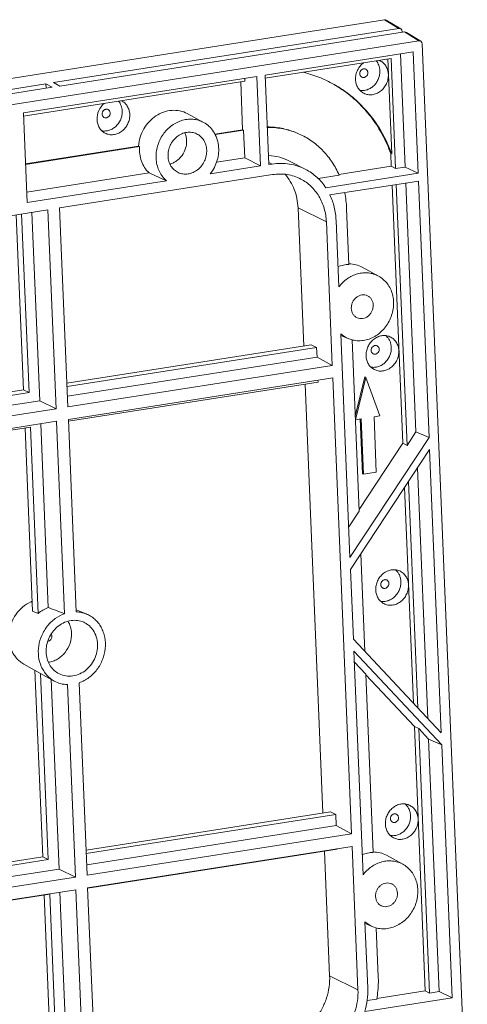
# Model space of a CAD drawing. Units: inches. Extents: x 2088 to 2565, y -20 to 318.
# Drawn here: x 2344 to 2373, y 21 to 86 of the extents above; entities that cross this region are included whole.
import ezdxf

# ---------------------------------------------------------------- set-up
doc = ezdxf.new("R2010")
doc.units = ezdxf.units.IN
doc.header["$LTSCALE"] = 1.21
doc.header["$MEASUREMENT"] = 0
doc.layers.get('0').update_dxf_attribs({"linetype": 'CONTINUOUS'})

msp = doc.modelspace()

# ---------------------------------------------------------------- linework, layer by layer
at = {"color": 7, "linetype": 'Continuous', "lineweight": 9}
for p, q in [((2232.317, 64.56), (2367.936, 85.86)), ((2367.936, 85.86), (2368.887, 85.284)), ((2368.063, 85.836), (2369.014, 85.26)), ((2346.089, 81.703), (2368.887, 85.284)), ((2369.268, 85.054), (2346.499, 81.478)), ((2369.109, 85.089), (2369.112, 85.029)), ((2369.268, 85.054), (2370.219, 84.477)), ((2369.395, 85.03), (2370.346, 84.453)), ((2234.958, 63.233), (2370.219, 84.477)), ((2370.441, 84.282), (2373.413, 12.045)), ((2360.063, 82.207), (2369.836, 83.742)), ((2368.994, 83.61), (2369.302, 76.12)), ((2369.836, 83.742), (2370.166, 75.707)), ((2368.381, 83.309), (2360.072, 82.004)), ((2368.421, 76.995), (2368.162, 83.275)), ((2368.681, 76.022), (2368.381, 83.309)), ((2344.093, 79.699), (2359.51, 82.12)), ((2359.51, 82.12), (2359.754, 76.193)), ((2360.307, 76.279), (2360.063, 82.207)), ((2316.301, 77.025), (2345.578, 81.623)), ((2358.722, 81.792), (2344.102, 79.496)), ((2345.578, 81.623), (2345.59, 81.335)), ((2345.989, 81.397), (2345.578, 81.623)), ((2346.499, 81.478), (2346.089, 81.703)), ((2358.443, 81.748), (2358.573, 78.587)), ((2358.713, 81.995), (2358.722, 81.792)), ((2345.989, 81.397), (2316.712, 76.799)), ((2344.337, 73.771), (2344.093, 79.699)), ((2354.919, 79.654), (2355.992, 79.071)), ((2358.573, 78.587), (2356.744, 78.3)), ((2358.634, 78.558), (2356.761, 78.264)), ((2358.573, 78.587), (2358.634, 78.558)), ((2358.634, 78.558), (2358.709, 76.728)), ((2362.02, 78.426), (2362.034, 78.421)), ((2351.694, 77.507), (2344.232, 76.335)), ((2351.694, 77.507), (2351.759, 77.478)), ((2351.759, 77.478), (2344.233, 76.296)), ((2368.421, 76.995), (2368.359, 77.024)), ((2368.394, 76.169), (2368.359, 77.024)), ((2358.709, 76.728), (2356.847, 76.435)), ((2358.709, 76.728), (2359.754, 76.193)), ((2360.52, 76.313), (2360.301, 76.425)), ((2360.52, 76.313), (2360.307, 76.279)), ((2362.737, 75.965), (2361.713, 76.497)), ((2352.388, 75.735), (2344.309, 74.466)), ((2360.549, 75.621), (2346.485, 73.413)), ((2359.754, 76.193), (2356.427, 75.67)), ((2364.945, 75.586), (2363.56, 75.369)), ((2370.166, 75.707), (2364.074, 74.75)), ((2368.394, 76.169), (2364.927, 75.624)), ((2368.394, 76.169), (2368.681, 76.022)), ((2369.302, 76.12), (2368.681, 76.022)), ((2370.166, 75.707), (2369.302, 76.12)), ((2353.549, 75.218), (2344.337, 73.771)), ((2364.339, 74.28), (2370.187, 75.198)), ((2369.148, 57.86), (2368.446, 74.925)), ((2369.435, 57.707), (2368.724, 74.969)), ((2369.346, 75.066), (2370.023, 58.601)), ((2370.187, 75.198), (2370.885, 58.228)), ((2345.71, 73.291), (2325.536, 70.122)), ((2344.093, 61.377), (2343.616, 72.962)), ((2344.461, 61.203), (2343.975, 73.018)), ((2345.168, 60.669), (2344.656, 73.125)), ((2346.251, 60.14), (2345.71, 73.291)), ((2346.485, 73.413), (2347.026, 60.262)), ((2362.607, 64.285), (2362.231, 73.427)), ((2364.103, 72.495), (2362.231, 73.427)), ((2365.595, 69.683), (2365.443, 73.364)), ((2364.494, 63.005), (2364.103, 72.495)), ((2364.927, 68.195), (2364.746, 72.596)), ((2365.594, 69.717), (2365.596, 69.717)), ((2366.472, 69.494), (2367.545, 68.911)), ((2365.664, 50.298), (2365.055, 65.1)), ((2365.06, 64.98), (2365.581, 64.767)), ((2365.8, 64.696), (2366.267, 53.359)), ((2346.962, 61.828), (2363.106, 64.364)), ((2346.971, 61.597), (2363.461, 64.187)), ((2363.461, 64.187), (2363.106, 64.364)), ((2363.461, 64.187), (2363.487, 63.546)), ((2363.487, 63.546), (2346.997, 60.957)), ((2364.494, 63.005), (2363.487, 63.546)), ((2347.026, 60.262), (2364.494, 63.005)), ((2364.528, 62.172), (2347.06, 59.428)), ((2363.555, 61.899), (2347.065, 59.309)), ((2363.55, 62.018), (2363.555, 61.899)), ((2365.768, 32.026), (2364.528, 62.172)), ((2366.008, 59.644), (2366.655, 62.239)), ((2366.018, 59.408), (2366.716, 62.21)), ((2366.655, 62.239), (2366.716, 62.21)), ((2366.716, 62.21), (2367.635, 59.661)), ((2337.322, 60.314), (2344.093, 61.377)), ((2344.461, 61.203), (2344.093, 61.377)), ((2363.878, 33.398), (2362.711, 61.767)), ((2337.605, 60.126), (2344.461, 61.203)), ((2345.168, 60.669), (2338.091, 59.558)), ((2346.251, 60.14), (2345.168, 60.669)), ((2338.344, 58.898), (2346.251, 60.14)), ((2346.285, 59.306), (2338.379, 58.065)), ((2346.809, 46.58), (2346.285, 59.306)), ((2347.06, 59.428), (2347.584, 46.701)), ((2366.401, 59.468), (2366.018, 59.408)), ((2366.49, 55.836), (2366.341, 59.458)), ((2366.551, 55.807), (2366.401, 59.468)), ((2367.635, 59.661), (2367.252, 59.601)), ((2367.252, 59.601), (2367.402, 55.941)), ((2344.555, 58.915), (2338.36, 57.942)), ((2344.695, 46.74), (2344.197, 58.859)), ((2345.062, 46.595), (2344.555, 58.915)), ((2345.731, 46.986), (2345.231, 59.141)), ((2370.885, 58.228), (2365.664, 50.298)), ((2370.023, 58.601), (2369.435, 57.707)), ((2370.885, 58.228), (2370.023, 58.601)), ((2365.696, 49.507), (2370.918, 57.436)), ((2369.148, 57.86), (2366.262, 53.478)), ((2369.148, 57.86), (2369.435, 57.707)), ((2370.918, 57.436), (2371.689, 38.695)), ((2370.121, 56.226), (2370.803, 39.641)), ((2366.49, 55.836), (2366.551, 55.807)), ((2367.402, 55.941), (2366.551, 55.807)), ((2369.856, 40.654), (2369.268, 54.931)), ((2370.149, 40.34), (2369.532, 55.332)), ((2366.267, 53.359), (2365.581, 52.317)), ((2366.648, 44.079), (2366.382, 50.548)), ((2365.886, 44.893), (2365.696, 49.507)), ((2344.671, 47.314), (2344.573, 47.356)), ((2344.695, 46.74), (2345.062, 46.595)), ((2348.232, 46.567), (2347.579, 46.826)), ((2371.689, 38.695), (2365.886, 44.893)), ((2365.919, 44.102), (2371.722, 37.904)), ((2366.528, 29.3), (2365.919, 44.102)), ((2346.127, 42.128), (2344.113, 43.25)), ((2365.948, 43.391), (2366.71, 42.577)), ((2345.364, 30.49), (2344.856, 42.837)), ((2345.732, 30.316), (2345.225, 42.631)), ((2367.195, 30.788), (2366.71, 42.577)), ((2369.919, 39.109), (2366.712, 42.535)), ((2346.443, 29.69), (2345.926, 42.24)), ((2347.525, 29.161), (2347.002, 41.887)), ((2347.777, 42.01), (2348.301, 29.283)), ((2369.919, 39.109), (2370.205, 38.991)), ((2370.638, 21.63), (2369.919, 39.109)), ((2370.859, 38.292), (2370.205, 38.991)), ((2370.925, 21.484), (2370.205, 38.991)), ((2371.722, 37.904), (2370.859, 38.292)), ((2370.859, 38.292), (2371.546, 21.581)), ((2371.722, 37.904), (2372.41, 21.168)), ((2348.232, 30.941), (2364.377, 33.476)), ((2348.242, 30.71), (2364.732, 33.3)), ((2364.732, 33.3), (2364.377, 33.476)), ((2364.732, 33.3), (2364.762, 32.567)), ((2364.762, 32.567), (2348.272, 29.978)), ((2365.768, 32.026), (2364.762, 32.567)), ((2348.301, 29.283), (2365.768, 32.026)), ((2365.803, 31.193), (2348.335, 28.449)), ((2364.826, 31.012), (2348.336, 28.422)), ((2364.321, 22.635), (2363.982, 30.879)), ((2364.825, 31.039), (2364.826, 31.012)), ((2366.193, 21.703), (2365.803, 31.193)), ((2367.194, 30.821), (2367.196, 30.821)), ((2338.462, 29.406), (2345.364, 30.49)), ((2338.783, 29.224), (2345.732, 30.316)), ((2345.732, 30.316), (2345.364, 30.49)), ((2368.073, 30.599), (2369.146, 30.016)), ((2346.443, 29.69), (2339.367, 28.579)), ((2347.525, 29.161), (2346.443, 29.69)), ((2339.62, 27.919), (2347.525, 29.161)), ((2345.826, 28.028), (2339.649, 27.057)), ((2347.56, 28.327), (2339.653, 27.086)), ((2346.341, 15.517), (2345.826, 28.028)), ((2347.021, 15.624), (2346.506, 28.162)), ((2348.101, 15.177), (2347.56, 28.327)), ((2348.335, 28.449), (2348.876, 15.298)), ((2345.973, 15.678), (2345.467, 27.971)), ((2366.836, 21.804), (2366.655, 26.205)), ((2366.66, 26.085), (2367.181, 25.872)), ((2367.533, 22.571), (2367.4, 25.801)), ((2366.193, 21.703), (2364.321, 22.635)), ((2370.638, 21.63), (2367.438, 21.128)), ((2370.638, 21.63), (2370.925, 21.484)), ((2371.546, 21.581), (2370.925, 21.484)), ((2372.41, 21.168), (2371.546, 21.581)), ((2372.41, 21.168), (2366.65, 20.264)), ((2367.432, 21.086), (2366.797, 20.986))]:
    msp.add_line(p, q, dxfattribs=at)
for centre, radius, start, end in [((2367.236, 82.325), 0.928, 66.7247, 67.88156), ((2360.665, 74.579), 8.044, 64.64652, 76.38999), ((2360.612, 74.631), 8.019, 60.0313, 64.14886), ((2360.674, 74.604), 8.017, 60.52152, 64.63464), ((2360.594, 74.601), 8.054, 53.97405, 60.02924), ((2360.659, 74.576), 8.049, 54.44627, 60.51952), ((2360.285, 73.782), 4.958, 64.63775, 69.34207), ((2507.129, 421.851), 379.132, 245.91167, 246.10376), ((2359.013, 73.108), 6.436, 2.28287, 11.88379), ((2366.256, 66.416), 1.781, 227.60214, 247.73757), ((2345.48, 45.359), 2.193, 112.67771, 114.41419), ((2367.856, 27.52), 1.781, 227.60214, 247.73757)]:
    msp.add_arc(centre, radius, start, end, dxfattribs=at)
for centre, start_param, end_param in [((2367.945, 85.631), -0.087507, 0.540976), ((2368.896, 85.055), 5.254583, 6.824162), ((2369.277, 84.825), -0.087507, 0.540976), ((2370.229, 84.248), 5.254583, 6.824162)]:
    msp.add_ellipse(centre, major_axis=(0.102, 0.213), ratio=0.876883, start_param=start_param, end_param=end_param, dxfattribs=at)
for points, knots in [([(2366.567, 83.025), (2366.482, 82.962), (2366.326, 82.811), (2366.153, 82.536), (2366.048, 82.228), (2366.03, 82.012), (2366.034, 81.906)], [0, 0, 0, 0, 0.247948, 0.499949, 0.751977, 1, 1, 1, 1]), ([(2367.397, 83.155), (2367.471, 83.066), (2367.59, 82.856), (2367.635, 82.621), (2367.64, 82.5)], [0, 0, 0, 0, 0.489646, 1, 1, 1, 1]), ([(2368.201, 82.246), (2368.197, 82.348), (2368.164, 82.547), (2368.041, 82.819), (2367.851, 83.039), (2367.688, 83.14), (2367.602, 83.177)], [0, 0, 0, 0, 0.261464, 0.514139, 0.759168, 1, 1, 1, 1]), ([(2366.702, 82.6), (2366.682, 82.61), (2366.637, 82.623), (2366.566, 82.623), (2366.496, 82.602), (2366.41, 82.55), (2366.329, 82.446), (2366.308, 82.342), (2366.31, 82.291)], [0, 0, 0, 0, 0.115889, 0.234009, 0.355888, 0.481951, 0.741155, 1, 1, 1, 1]), ([(2366.31, 82.291), (2366.311, 82.267), (2366.318, 82.22), (2366.347, 82.155), (2366.391, 82.101), (2366.429, 82.076), (2366.449, 82.066)], [0, 0, 0, 0, 0.261276, 0.514027, 0.759235, 1, 1, 1, 1]), ([(2367.64, 82.5), (2367.643, 82.411), (2367.631, 82.231), (2367.557, 81.968), (2367.432, 81.726), (2367.261, 81.515), (2367.054, 81.346), (2366.821, 81.23), (2366.575, 81.172), (2366.408, 81.175), (2366.327, 81.188)], [0, 0, 0, 0, 0.12728, 0.256558, 0.386359, 0.515117, 0.641451, 0.76443, 0.88378, 1, 1, 1, 1]), ([(2366.449, 82.066), (2366.47, 82.057), (2366.515, 82.043), (2366.586, 82.044), (2366.655, 82.064), (2366.742, 82.116), (2366.822, 82.22), (2366.844, 82.324), (2366.842, 82.375)], [0, 0, 0, 0, 0.115889, 0.234009, 0.355888, 0.481951, 0.741155, 1, 1, 1, 1]), ([(2366.572, 81.004), (2366.656, 80.961), (2366.839, 80.899), (2367.131, 80.892), (2367.422, 80.97), (2367.689, 81.127), (2367.915, 81.349), (2368.085, 81.623), (2368.187, 81.928), (2368.205, 82.141), (2368.201, 82.246)], [0, 0, 0, 0, 0.115489, 0.23302, 0.35426, 0.479743, 0.608822, 0.739929, 0.871006, 1, 1, 1, 1]), ([(2366.842, 82.375), (2366.841, 82.399), (2366.833, 82.447), (2366.804, 82.512), (2366.76, 82.565), (2366.722, 82.591), (2366.702, 82.6)], [0, 0, 0, 0, 0.261276, 0.514027, 0.759235, 1, 1, 1, 1]), ([(2366.034, 81.906), (2366.038, 81.811), (2366.067, 81.623), (2366.178, 81.365), (2366.347, 81.15), (2366.494, 81.045), (2366.572, 81.004)], [0, 0, 0, 0, 0.26106, 0.513879, 0.759267, 1, 1, 1, 1]), ([(2365.332, 81.115), (2365.672, 80.867), (2366.32, 80.314), (2367.158, 79.341), (2367.853, 78.238), (2368.209, 77.438), (2368.359, 77.024)], [0, 0, 0, 0, 0.244976, 0.492725, 0.74419, 1, 1, 1, 1]), ([(2365.339, 81.125), (2365.686, 80.877), (2366.346, 80.321), (2367.2, 79.34), (2367.907, 78.225), (2368.268, 77.414), (2368.421, 76.995)], [0, 0, 0, 0, 0.244953, 0.492673, 0.744138, 1, 1, 1, 1]), ([(2349.427, 80.333), (2349.274, 80.204), (2349.026, 79.87), (2348.945, 79.462), (2348.954, 79.262)], [0, 0, 0, 0, 0.500848, 1, 1, 1, 1]), ([(2350.376, 80.482), (2350.45, 80.393), (2350.569, 80.183), (2350.613, 79.947), (2350.618, 79.827)], [0, 0, 0, 0, 0.489646, 1, 1, 1, 1]), ([(2351.116, 79.602), (2351.112, 79.699), (2351.082, 79.89), (2350.968, 80.151), (2350.793, 80.368), (2350.641, 80.472), (2350.561, 80.511)], [0, 0, 0, 0, 0.261192, 0.513974, 0.759252, 1, 1, 1, 1]), ([(2350.618, 79.827), (2350.622, 79.736), (2350.609, 79.552), (2350.532, 79.286), (2350.403, 79.04), (2350.227, 78.828), (2350.013, 78.66), (2349.774, 78.548), (2349.523, 78.496), (2349.353, 78.505), (2349.272, 78.52)], [0, 0, 0, 0, 0.127482, 0.256975, 0.386944, 0.515769, 0.64204, 0.764838, 0.883954, 1, 1, 1, 1]), ([(2349.681, 79.927), (2349.66, 79.936), (2349.615, 79.95), (2349.544, 79.949), (2349.475, 79.929), (2349.388, 79.877), (2349.308, 79.773), (2349.286, 79.669), (2349.288, 79.618)], [0, 0, 0, 0, 0.115889, 0.234009, 0.355888, 0.481951, 0.741155, 1, 1, 1, 1]), ([(2349.288, 79.618), (2349.289, 79.594), (2349.297, 79.546), (2349.326, 79.481), (2349.37, 79.428), (2349.408, 79.402), (2349.428, 79.393)], [0, 0, 0, 0, 0.261276, 0.514027, 0.759235, 1, 1, 1, 1]), ([(2349.428, 79.393), (2349.448, 79.383), (2349.493, 79.37), (2349.564, 79.37), (2349.634, 79.391), (2349.72, 79.443), (2349.801, 79.547), (2349.822, 79.651), (2349.82, 79.702)], [0, 0, 0, 0, 0.115889, 0.234009, 0.355888, 0.481951, 0.741155, 1, 1, 1, 1]), ([(2349.49, 78.362), (2349.574, 78.319), (2349.757, 78.257), (2350.049, 78.25), (2350.338, 78.328), (2350.605, 78.484), (2350.831, 78.707), (2351.001, 78.979), (2351.102, 79.284), (2351.12, 79.497), (2351.116, 79.602)], [0, 0, 0, 0, 0.115489, 0.23302, 0.35426, 0.479743, 0.608822, 0.739929, 0.871006, 1, 1, 1, 1]), ([(2349.82, 79.702), (2349.819, 79.726), (2349.812, 79.773), (2349.783, 79.838), (2349.739, 79.892), (2349.701, 79.917), (2349.681, 79.927)], [0, 0, 0, 0, 0.261276, 0.514027, 0.759235, 1, 1, 1, 1]), ([(2354.919, 79.654), (2354.764, 79.738), (2354.426, 79.862), (2353.883, 79.896), (2353.337, 79.778), (2352.825, 79.519), (2352.378, 79.135), (2352.023, 78.652), (2351.783, 78.1), (2351.708, 77.705), (2351.694, 77.507)], [0, 0, 0, 0, 0.115665, 0.233056, 0.353803, 0.47859, 0.607064, 0.737997, 0.869616, 1, 1, 1, 1]), ([(2348.954, 79.262), (2348.957, 79.167), (2348.987, 78.98), (2349.097, 78.722), (2349.266, 78.508), (2349.412, 78.403), (2349.49, 78.362)], [0, 0, 0, 0, 0.26106, 0.513879, 0.759267, 1, 1, 1, 1]), ([(2355.992, 79.071), (2355.883, 79.13), (2355.651, 79.226), (2355.278, 79.295), (2354.894, 79.285), (2354.511, 79.199), (2354.143, 79.04), (2353.686, 78.735), (2353.215, 78.205), (2352.936, 77.549), (2352.848, 76.996), (2352.852, 76.582), (2352.927, 76.183), (2353.07, 75.813), (2353.276, 75.485), (2353.453, 75.299), (2353.549, 75.218)], [0, 0, 0, 0, 0.058214, 0.116856, 0.176441, 0.237332, 0.299701, 0.363515, 0.493995, 0.62599, 0.691514, 0.755985, 0.8191, 0.880728, 0.940938, 1, 1, 1, 1]), ([(2356.427, 75.67), (2356.533, 75.803), (2356.719, 76.091), (2356.908, 76.566), (2357.001, 77.065), (2356.991, 77.564), (2356.879, 78.038), (2356.67, 78.464), (2356.373, 78.82), (2356.124, 78.999), (2355.992, 79.071)], [0, 0, 0, 0, 0.131228, 0.262715, 0.392991, 0.520791, 0.645273, 0.76621, 0.884074, 1, 1, 1, 1]), ([(2355.53, 78.321), (2355.431, 78.368), (2355.215, 78.433), (2354.875, 78.431), (2354.54, 78.332), (2354.232, 78.145), (2353.972, 77.883), (2353.778, 77.564), (2353.661, 77.21), (2353.641, 76.962), (2353.646, 76.84)], [0, 0, 0, 0, 0.115472, 0.233167, 0.354608, 0.480216, 0.609294, 0.740284, 0.87118, 1, 1, 1, 1]), ([(2354.87, 77.871), (2354.866, 77.961), (2354.842, 78.138), (2354.785, 78.308), (2354.748, 78.387)], [0, 0, 0, 0, 0.506298, 1, 1, 1, 1]), ([(2356.199, 77.241), (2356.194, 77.357), (2356.158, 77.585), (2356.02, 77.897), (2355.809, 78.153), (2355.626, 78.276), (2355.53, 78.321)], [0, 0, 0, 0, 0.261272, 0.514027, 0.759236, 1, 1, 1, 1]), ([(2362.036, 78.425), (2361.747, 78.539), (2361.144, 78.713), (2360.519, 78.772), (2360.205, 78.773)], [0, 0, 0, 0, 0.49739, 1, 1, 1, 1]), ([(2360.206, 78.744), (2360.516, 78.746), (2361.134, 78.696), (2361.733, 78.533), (2362.02, 78.426)], [0, 0, 0, 0, 0.502707, 1, 1, 1, 1]), ([(2362.409, 78.262), (2362.687, 78.13), (2363.222, 77.812), (2363.927, 77.191), (2364.515, 76.444), (2364.817, 75.881), (2364.945, 75.586)], [0, 0, 0, 0, 0.245583, 0.493074, 0.744138, 1, 1, 1, 1]), ([(2353.768, 76.322), (2353.847, 76.343), (2354.003, 76.4), (2354.219, 76.527), (2354.414, 76.692), (2354.637, 76.957), (2354.83, 77.351), (2354.877, 77.7), (2354.87, 77.871)], [0, 0, 0, 0, 0.119519, 0.241888, 0.366793, 0.493606, 0.748576, 1, 1, 1, 1]), ([(2352.388, 75.735), (2352.277, 75.84), (2352.079, 76.083), (2351.87, 76.51), (2351.757, 76.984), (2351.748, 77.313), (2351.759, 77.478)], [0, 0, 0, 0, 0.24022, 0.48658, 0.739984, 1, 1, 1, 1]), ([(2354.315, 75.76), (2354.414, 75.713), (2354.629, 75.648), (2354.97, 75.65), (2355.305, 75.749), (2355.613, 75.936), (2355.872, 76.198), (2356.067, 76.517), (2356.183, 76.871), (2356.204, 77.119), (2356.199, 77.241)], [0, 0, 0, 0, 0.115472, 0.233167, 0.354608, 0.480216, 0.609294, 0.740284, 0.87118, 1, 1, 1, 1]), ([(2361.713, 76.497), (2361.494, 76.611), (2361.027, 76.794), (2360.532, 76.874), (2360.283, 76.888)], [0, 0, 0, 0, 0.497917, 1, 1, 1, 1]), ([(2353.646, 76.84), (2353.651, 76.724), (2353.687, 76.496), (2353.825, 76.184), (2354.036, 75.928), (2354.219, 75.805), (2354.315, 75.76)], [0, 0, 0, 0, 0.261272, 0.514027, 0.759236, 1, 1, 1, 1]), ([(2360.52, 76.313), (2360.711, 76.343), (2361.095, 76.374), (2361.668, 76.331), (2362.222, 76.198), (2362.571, 76.052), (2362.737, 75.965)], [0, 0, 0, 0, 0.254281, 0.504914, 0.753031, 1, 1, 1, 1]), ([(2360.549, 75.621), (2360.709, 75.647), (2361.032, 75.673), (2361.514, 75.637), (2361.98, 75.525), (2362.273, 75.402), (2362.413, 75.329)], [0, 0, 0, 0, 0.254281, 0.504914, 0.753031, 1, 1, 1, 1]), ([(2361.372, 75.644), (2361.502, 75.498), (2361.738, 75.177), (2362.002, 74.637), (2362.173, 74.047), (2362.223, 73.636), (2362.231, 73.427)], [0, 0, 0, 0, 0.242212, 0.48936, 0.741986, 1, 1, 1, 1]), ([(2362.737, 75.965), (2363.004, 75.826), (2363.508, 75.474), (2363.906, 75.006), (2364.074, 74.75)], [0, 0, 0, 0, 0.495891, 1, 1, 1, 1]), ([(2362.413, 75.329), (2362.536, 75.265), (2362.773, 75.12), (2363.096, 74.852), (2363.381, 74.54), (2363.707, 74.067), (2363.999, 73.385), (2364.091, 72.795), (2364.103, 72.495)], [0, 0, 0, 0, 0.120184, 0.241052, 0.363096, 0.486721, 0.739244, 1, 1, 1, 1]), ([(2364.339, 74.28), (2364.462, 74.021), (2364.655, 73.469), (2364.734, 72.89), (2364.746, 72.596)], [0, 0, 0, 0, 0.493488, 1, 1, 1, 1]), ([(2365.595, 69.683), (2365.473, 69.68), (2365.226, 69.65), (2364.988, 69.577), (2364.872, 69.53)], [0, 0, 0, 0, 0.494626, 1, 1, 1, 1]), ([(2365.596, 69.717), (2365.748, 69.716), (2366.053, 69.678), (2366.34, 69.566), (2366.472, 69.494)], [0, 0, 0, 0, 0.502681, 1, 1, 1, 1]), ([(2367.545, 68.911), (2367.443, 68.967), (2367.226, 69.058), (2366.879, 69.129), (2366.519, 69.132), (2366.159, 69.067), (2365.809, 68.936), (2365.479, 68.744), (2365.179, 68.496), (2365.006, 68.3), (2364.927, 68.195)], [0, 0, 0, 0, 0.118259, 0.237271, 0.357971, 0.481061, 0.606927, 0.73561, 0.866823, 1, 1, 1, 1]), ([(2365.581, 64.767), (2365.699, 64.719), (2365.95, 64.647), (2366.342, 64.622), (2366.738, 64.678), (2367.124, 64.814), (2367.486, 65.025), (2367.922, 65.395), (2368.341, 65.997), (2368.541, 66.702), (2368.552, 67.274), (2368.486, 67.687), (2368.347, 68.072), (2368.14, 68.415), (2367.872, 68.702), (2367.658, 68.85), (2367.545, 68.911)], [0, 0, 0, 0, 0.058481, 0.117709, 0.178146, 0.240063, 0.303506, 0.368306, 0.5, 0.631693, 0.696494, 0.759937, 0.821854, 0.882291, 0.941519, 1, 1, 1, 1]), ([(2366.82, 67.607), (2366.764, 67.633), (2366.642, 67.67), (2366.449, 67.669), (2366.259, 67.613), (2366.085, 67.507), (2365.937, 67.359), (2365.827, 67.178), (2365.761, 66.977), (2365.75, 66.836), (2365.752, 66.767)], [0, 0, 0, 0, 0.115472, 0.233167, 0.354608, 0.480216, 0.609294, 0.740284, 0.87118, 1, 1, 1, 1]), ([(2367.199, 66.994), (2367.197, 67.06), (2367.176, 67.189), (2367.098, 67.366), (2366.978, 67.511), (2366.875, 67.581), (2366.82, 67.607)], [0, 0, 0, 0, 0.261272, 0.514027, 0.759235, 1, 1, 1, 1]), ([(2365.752, 66.767), (2365.755, 66.702), (2365.776, 66.572), (2365.854, 66.395), (2365.974, 66.25), (2366.077, 66.181), (2366.132, 66.155)], [0, 0, 0, 0, 0.261272, 0.514027, 0.759235, 1, 1, 1, 1]), ([(2366.132, 66.155), (2366.188, 66.128), (2366.31, 66.092), (2366.503, 66.093), (2366.693, 66.149), (2366.867, 66.255), (2367.014, 66.403), (2367.124, 66.584), (2367.19, 66.785), (2367.202, 66.925), (2367.199, 66.994)], [0, 0, 0, 0, 0.115472, 0.233167, 0.354608, 0.480216, 0.609294, 0.740284, 0.87118, 1, 1, 1, 1]), ([(2368.293, 64.901), (2368.209, 64.937), (2368.027, 64.984), (2367.743, 64.975), (2367.465, 64.886), (2367.21, 64.726), (2366.996, 64.504), (2366.836, 64.237), (2366.741, 63.94), (2366.724, 63.734), (2366.728, 63.632)], [0, 0, 0, 0, 0.11548, 0.233349, 0.35499, 0.480716, 0.609783, 0.740648, 0.871359, 1, 1, 1, 1]), ([(2368.032, 64.97), (2368.086, 64.924), (2368.185, 64.82), (2368.297, 64.633), (2368.369, 64.422), (2368.39, 64.272), (2368.393, 64.197)], [0, 0, 0, 0, 0.241265, 0.487732, 0.7406, 1, 1, 1, 1]), ([(2368.891, 63.972), (2368.886, 64.073), (2368.854, 64.272), (2368.73, 64.543), (2368.541, 64.762), (2368.379, 64.864), (2368.293, 64.901)], [0, 0, 0, 0, 0.261464, 0.514139, 0.759168, 1, 1, 1, 1]), ([(2368.393, 64.197), (2368.396, 64.106), (2368.384, 63.922), (2368.307, 63.656), (2368.177, 63.41), (2368.001, 63.197), (2367.788, 63.03), (2367.549, 62.917), (2367.297, 62.866), (2367.128, 62.874), (2367.047, 62.89)], [0, 0, 0, 0, 0.127482, 0.256975, 0.386944, 0.515769, 0.64204, 0.764838, 0.883954, 1, 1, 1, 1]), ([(2367.455, 64.296), (2367.435, 64.306), (2367.39, 64.32), (2367.319, 64.319), (2367.249, 64.299), (2367.163, 64.246), (2367.082, 64.143), (2367.061, 64.039), (2367.063, 63.988)], [0, 0, 0, 0, 0.115889, 0.234009, 0.355888, 0.481951, 0.741155, 1, 1, 1, 1]), ([(2367.063, 63.988), (2367.064, 63.964), (2367.071, 63.916), (2367.1, 63.851), (2367.144, 63.798), (2367.182, 63.772), (2367.202, 63.763)], [0, 0, 0, 0, 0.261276, 0.514027, 0.759235, 1, 1, 1, 1]), ([(2367.202, 63.763), (2367.223, 63.753), (2367.268, 63.739), (2367.339, 63.74), (2367.409, 63.76), (2367.495, 63.813), (2367.575, 63.916), (2367.597, 64.02), (2367.595, 64.071)], [0, 0, 0, 0, 0.115889, 0.234009, 0.355888, 0.481951, 0.741155, 1, 1, 1, 1]), ([(2367.265, 62.732), (2367.348, 62.689), (2367.531, 62.627), (2367.823, 62.62), (2368.113, 62.698), (2368.38, 62.854), (2368.605, 63.076), (2368.775, 63.349), (2368.877, 63.653), (2368.895, 63.867), (2368.891, 63.972)], [0, 0, 0, 0, 0.115489, 0.23302, 0.35426, 0.479743, 0.608822, 0.739929, 0.871006, 1, 1, 1, 1]), ([(2367.595, 64.071), (2367.594, 64.095), (2367.586, 64.143), (2367.557, 64.208), (2367.513, 64.261), (2367.475, 64.287), (2367.455, 64.296)], [0, 0, 0, 0, 0.261276, 0.514027, 0.759235, 1, 1, 1, 1]), ([(2366.728, 63.632), (2366.732, 63.537), (2366.761, 63.349), (2366.871, 63.092), (2367.04, 62.877), (2367.187, 62.772), (2367.265, 62.732)], [0, 0, 0, 0, 0.26106, 0.513879, 0.759267, 1, 1, 1, 1]), ([(2368.93, 49.413), (2368.846, 49.449), (2368.665, 49.497), (2368.38, 49.487), (2368.102, 49.398), (2367.847, 49.238), (2367.633, 49.016), (2367.474, 48.749), (2367.378, 48.453), (2367.361, 48.246), (2367.365, 48.144)], [0, 0, 0, 0, 0.11548, 0.233349, 0.35499, 0.480716, 0.609783, 0.740648, 0.871359, 1, 1, 1, 1]), ([(2368.67, 49.482), (2368.724, 49.437), (2368.822, 49.332), (2368.934, 49.145), (2369.007, 48.934), (2369.027, 48.785), (2369.03, 48.709)], [0, 0, 0, 0, 0.241265, 0.487732, 0.7406, 1, 1, 1, 1]), ([(2369.528, 48.484), (2369.524, 48.585), (2369.491, 48.784), (2369.368, 49.055), (2369.178, 49.274), (2369.016, 49.376), (2368.93, 49.413)], [0, 0, 0, 0, 0.261464, 0.514139, 0.759168, 1, 1, 1, 1]), ([(2369.03, 48.709), (2369.034, 48.618), (2369.021, 48.434), (2368.944, 48.168), (2368.814, 47.922), (2368.638, 47.71), (2368.425, 47.542), (2368.186, 47.43), (2367.934, 47.378), (2367.765, 47.387), (2367.684, 47.402)], [0, 0, 0, 0, 0.127482, 0.256975, 0.386944, 0.515769, 0.64204, 0.764838, 0.883954, 1, 1, 1, 1]), ([(2368.092, 48.809), (2368.072, 48.818), (2368.027, 48.832), (2367.956, 48.831), (2367.886, 48.811), (2367.8, 48.759), (2367.719, 48.655), (2367.698, 48.551), (2367.7, 48.5)], [0, 0, 0, 0, 0.115889, 0.234009, 0.355888, 0.481951, 0.741155, 1, 1, 1, 1]), ([(2367.7, 48.5), (2367.701, 48.476), (2367.709, 48.428), (2367.737, 48.363), (2367.781, 48.31), (2367.819, 48.285), (2367.839, 48.275)], [0, 0, 0, 0, 0.261276, 0.514027, 0.759235, 1, 1, 1, 1]), ([(2367.839, 48.275), (2367.86, 48.265), (2367.905, 48.252), (2367.976, 48.252), (2368.046, 48.273), (2368.132, 48.325), (2368.213, 48.429), (2368.234, 48.533), (2368.232, 48.584)], [0, 0, 0, 0, 0.115889, 0.234009, 0.355888, 0.481951, 0.741155, 1, 1, 1, 1]), ([(2367.902, 47.244), (2367.985, 47.201), (2368.168, 47.139), (2368.46, 47.132), (2368.75, 47.21), (2369.017, 47.366), (2369.243, 47.589), (2369.412, 47.861), (2369.514, 48.166), (2369.532, 48.379), (2369.528, 48.484)], [0, 0, 0, 0, 0.115489, 0.23302, 0.35426, 0.479743, 0.608822, 0.739929, 0.871006, 1, 1, 1, 1]), ([(2368.232, 48.584), (2368.231, 48.608), (2368.223, 48.655), (2368.195, 48.72), (2368.151, 48.774), (2368.113, 48.799), (2368.092, 48.809)], [0, 0, 0, 0, 0.261276, 0.514027, 0.759235, 1, 1, 1, 1]), ([(2367.365, 48.144), (2367.369, 48.049), (2367.399, 47.862), (2367.509, 47.604), (2367.678, 47.39), (2367.824, 47.285), (2367.902, 47.244)], [0, 0, 0, 0, 0.26106, 0.513879, 0.759267, 1, 1, 1, 1]), ([(2344.113, 43.25), (2344.029, 43.297), (2343.867, 43.406), (2343.653, 43.606), (2343.47, 43.84), (2343.272, 44.193), (2343.122, 44.697), (2343.113, 45.339), (2343.269, 45.975), (2343.579, 46.556), (2344.018, 47.037), (2344.382, 47.27), (2344.573, 47.356)], [0, 0, 0, 0, 0.057693, 0.115856, 0.174777, 0.23467, 0.357486, 0.484575, 0.614578, 0.745324, 0.874441, 1, 1, 1, 1]), ([(2344.573, 47.356), (2344.589, 47.363), (2344.609, 47.371), (2344.629, 47.38), (2344.634, 47.382)], [0, 0, 0, 0, 0.757931, 1, 1, 1, 1]), ([(2344.634, 47.382), (2344.637, 47.383), (2344.649, 47.388), (2344.66, 47.393), (2344.668, 47.397)], [0, 0, 0, 0, 0.256266, 1, 1, 1, 1]), ([(2345.731, 46.986), (2345.611, 46.941), (2345.376, 46.828), (2345.163, 46.679), (2345.062, 46.595)], [0, 0, 0, 0, 0.494823, 1, 1, 1, 1]), ([(2346.809, 46.58), (2346.592, 46.504), (2346.172, 46.281), (2345.655, 45.784), (2345.279, 45.16), (2345.074, 44.463), (2345.059, 43.749), (2345.209, 43.184), (2345.421, 42.787), (2345.619, 42.525), (2345.855, 42.301), (2346.034, 42.18), (2346.127, 42.128)], [0, 0, 0, 0, 0.124361, 0.252803, 0.383473, 0.513858, 0.641528, 0.764864, 0.824951, 0.884006, 0.942254, 1, 1, 1, 1]), ([(2348.232, 46.567), (2348.129, 46.608), (2347.916, 46.672), (2347.695, 46.698), (2347.584, 46.701)], [0, 0, 0, 0, 0.497718, 1, 1, 1, 1]), ([(2347.777, 42.01), (2348.005, 42.089), (2348.444, 42.328), (2348.976, 42.861), (2349.35, 43.527), (2349.531, 44.266), (2349.507, 44.892), (2349.38, 45.36), (2349.235, 45.683), (2349.043, 45.973), (2348.808, 46.222), (2348.537, 46.425), (2348.336, 46.526), (2348.232, 46.567)], [0, 0, 0, 0, 0.124892, 0.254, 0.385205, 0.515709, 0.642938, 0.70498, 0.765781, 0.825429, 0.884131, 0.942194, 1, 1, 1, 1]), ([(2347.979, 46.054), (2347.847, 46.102), (2347.563, 46.161), (2347.126, 46.128), (2346.701, 45.977), (2346.315, 45.72), (2345.992, 45.373), (2345.752, 44.958), (2345.608, 44.501), (2345.583, 44.183), (2345.59, 44.027)], [0, 0, 0, 0, 0.115538, 0.233688, 0.355625, 0.481512, 0.610547, 0.741211, 0.871635, 1, 1, 1, 1]), ([(2347.265, 45.291), (2347.259, 45.432), (2347.215, 45.709), (2347.101, 45.967), (2347.029, 46.084)], [0, 0, 0, 0, 0.508268, 1, 1, 1, 1]), ([(2348.994, 44.562), (2348.987, 44.728), (2348.932, 45.055), (2348.754, 45.426), (2348.556, 45.675), (2348.385, 45.834), (2348.192, 45.963), (2348.051, 46.027), (2347.979, 46.054)], [0, 0, 0, 0, 0.261331, 0.513479, 0.636801, 0.758599, 0.879445, 1, 1, 1, 1]), ([(2345.695, 44.757), (2345.733, 44.76), (2345.79, 44.777), (2345.854, 44.82), (2345.911, 44.876), (2345.962, 44.966), (2345.975, 45.048), (2345.973, 45.088)], [0, 0, 0, 0, 0.237878, 0.362257, 0.48927, 0.74611, 1, 1, 1, 1]), ([(2345.74, 43.365), (2345.845, 43.379), (2346.055, 43.43), (2346.35, 43.569), (2346.62, 43.766), (2346.933, 44.096), (2347.207, 44.606), (2347.274, 45.065), (2347.265, 45.291)], [0, 0, 0, 0, 0.118426, 0.239955, 0.364436, 0.491285, 0.747238, 1, 1, 1, 1]), ([(2345.973, 45.088), (2345.972, 45.115), (2345.963, 45.168), (2345.938, 45.216), (2345.923, 45.237)], [0, 0, 0, 0, 0.509332, 1, 1, 1, 1]), ([(2346.365, 42.649), (2346.495, 42.572), (2346.783, 42.458), (2347.251, 42.427), (2347.72, 42.536), (2348.155, 42.775), (2348.525, 43.126), (2348.803, 43.561), (2348.971, 44.05), (2349.001, 44.393), (2348.994, 44.562)], [0, 0, 0, 0, 0.115564, 0.23287, 0.353804, 0.479083, 0.608146, 0.739416, 0.870752, 1, 1, 1, 1]), ([(2345.59, 44.027), (2345.596, 43.884), (2345.638, 43.603), (2345.796, 43.214), (2346.039, 42.884), (2346.251, 42.716), (2346.365, 42.649)], [0, 0, 0, 0, 0.260707, 0.513591, 0.759249, 1, 1, 1, 1]), ([(2346.127, 42.128), (2346.26, 42.054), (2346.545, 41.938), (2346.849, 41.893), (2347.002, 41.887)], [0, 0, 0, 0, 0.497676, 1, 1, 1, 1]), ([(2369.567, 33.925), (2369.483, 33.961), (2369.302, 34.009), (2369.018, 33.999), (2368.739, 33.911), (2368.485, 33.75), (2368.271, 33.529), (2368.111, 33.261), (2368.015, 32.965), (2367.998, 32.758), (2368.002, 32.656)], [0, 0, 0, 0, 0.11548, 0.233349, 0.35499, 0.480716, 0.609783, 0.740648, 0.871359, 1, 1, 1, 1]), ([(2369.307, 33.994), (2369.361, 33.949), (2369.46, 33.844), (2369.571, 33.657), (2369.644, 33.446), (2369.664, 33.297), (2369.667, 33.221)], [0, 0, 0, 0, 0.241265, 0.487732, 0.7406, 1, 1, 1, 1]), ([(2370.165, 32.996), (2370.161, 33.097), (2370.128, 33.296), (2370.005, 33.567), (2369.815, 33.787), (2369.653, 33.888), (2369.567, 33.925)], [0, 0, 0, 0, 0.261464, 0.514139, 0.759168, 1, 1, 1, 1]), ([(2369.667, 33.221), (2369.671, 33.131), (2369.658, 32.947), (2369.581, 32.68), (2369.452, 32.434), (2369.275, 32.222), (2369.062, 32.055), (2368.823, 31.942), (2368.571, 31.89), (2368.402, 31.899), (2368.321, 31.914)], [0, 0, 0, 0, 0.127482, 0.256975, 0.386944, 0.515769, 0.64204, 0.764838, 0.883954, 1, 1, 1, 1]), ([(2368.73, 33.321), (2368.709, 33.331), (2368.664, 33.344), (2368.593, 33.344), (2368.523, 33.323), (2368.437, 33.271), (2368.357, 33.167), (2368.335, 33.063), (2368.337, 33.012)], [0, 0, 0, 0, 0.115889, 0.234009, 0.355888, 0.481951, 0.741155, 1, 1, 1, 1]), ([(2368.869, 33.096), (2368.868, 33.12), (2368.861, 33.168), (2368.832, 33.233), (2368.788, 33.286), (2368.75, 33.311), (2368.73, 33.321)], [0, 0, 0, 0, 0.261276, 0.514027, 0.759235, 1, 1, 1, 1]), ([(2368.002, 32.656), (2368.006, 32.561), (2368.036, 32.374), (2368.146, 32.116), (2368.315, 31.902), (2368.461, 31.797), (2368.539, 31.756)], [0, 0, 0, 0, 0.26106, 0.513879, 0.759267, 1, 1, 1, 1]), ([(2368.337, 33.012), (2368.338, 32.988), (2368.346, 32.941), (2368.375, 32.876), (2368.419, 32.822), (2368.457, 32.797), (2368.477, 32.787)], [0, 0, 0, 0, 0.261276, 0.514027, 0.759235, 1, 1, 1, 1]), ([(2368.477, 32.787), (2368.497, 32.778), (2368.542, 32.764), (2368.613, 32.764), (2368.683, 32.785), (2368.769, 32.837), (2368.85, 32.941), (2368.871, 33.045), (2368.869, 33.096)], [0, 0, 0, 0, 0.115889, 0.234009, 0.355888, 0.481951, 0.741155, 1, 1, 1, 1]), ([(2368.539, 31.756), (2368.623, 31.713), (2368.805, 31.651), (2369.098, 31.645), (2369.387, 31.723), (2369.654, 31.879), (2369.88, 32.101), (2370.049, 32.374), (2370.151, 32.678), (2370.169, 32.891), (2370.165, 32.996)], [0, 0, 0, 0, 0.115489, 0.23302, 0.35426, 0.479743, 0.608822, 0.739929, 0.871006, 1, 1, 1, 1]), ([(2367.195, 30.788), (2367.073, 30.785), (2366.826, 30.755), (2366.589, 30.681), (2366.473, 30.634)], [0, 0, 0, 0, 0.494626, 1, 1, 1, 1]), ([(2367.196, 30.821), (2367.349, 30.82), (2367.654, 30.783), (2367.94, 30.671), (2368.073, 30.599)], [0, 0, 0, 0, 0.502681, 1, 1, 1, 1]), ([(2369.146, 30.016), (2369.043, 30.072), (2368.826, 30.163), (2368.479, 30.234), (2368.119, 30.236), (2367.759, 30.171), (2367.409, 30.041), (2367.079, 29.848), (2366.78, 29.601), (2366.607, 29.404), (2366.528, 29.3)], [0, 0, 0, 0, 0.118259, 0.237271, 0.357971, 0.481061, 0.606927, 0.73561, 0.866823, 1, 1, 1, 1]), ([(2367.181, 25.872), (2367.3, 25.824), (2367.55, 25.752), (2367.942, 25.727), (2368.338, 25.783), (2368.724, 25.919), (2369.086, 26.13), (2369.522, 26.5), (2369.941, 27.101), (2370.141, 27.807), (2370.152, 28.378), (2370.086, 28.792), (2369.947, 29.177), (2369.74, 29.519), (2369.472, 29.807), (2369.258, 29.955), (2369.146, 30.016)], [0, 0, 0, 0, 0.058481, 0.117709, 0.178146, 0.240063, 0.303506, 0.368306, 0.5, 0.631693, 0.696494, 0.759937, 0.821854, 0.882291, 0.941519, 1, 1, 1, 1]), ([(2368.42, 28.711), (2368.364, 28.738), (2368.242, 28.775), (2368.049, 28.773), (2367.859, 28.718), (2367.685, 28.612), (2367.538, 28.463), (2367.428, 28.282), (2367.362, 28.081), (2367.35, 27.941), (2367.353, 27.872)], [0, 0, 0, 0, 0.115472, 0.233167, 0.354608, 0.480216, 0.609294, 0.740284, 0.87118, 1, 1, 1, 1]), ([(2368.799, 28.099), (2368.797, 28.165), (2368.776, 28.294), (2368.698, 28.471), (2368.578, 28.616), (2368.475, 28.685), (2368.42, 28.711)], [0, 0, 0, 0, 0.261272, 0.514027, 0.759235, 1, 1, 1, 1]), ([(2367.732, 27.26), (2367.788, 27.233), (2367.91, 27.197), (2368.103, 27.198), (2368.293, 27.253), (2368.467, 27.359), (2368.614, 27.508), (2368.725, 27.689), (2368.791, 27.89), (2368.802, 28.03), (2368.799, 28.099)], [0, 0, 0, 0, 0.115472, 0.233167, 0.354608, 0.480216, 0.609294, 0.740284, 0.87118, 1, 1, 1, 1]), ([(2367.353, 27.872), (2367.355, 27.806), (2367.376, 27.677), (2367.454, 27.5), (2367.574, 27.355), (2367.677, 27.286), (2367.732, 27.26)], [0, 0, 0, 0, 0.261272, 0.514027, 0.759235, 1, 1, 1, 1]), ([(2364.321, 22.635), (2364.331, 22.388), (2364.305, 21.888), (2364.135, 21.155), (2363.84, 20.457), (2363.431, 19.821), (2362.923, 19.272), (2362.335, 18.829), (2361.689, 18.511), (2361.23, 18.388), (2361, 18.352)], [0, 0, 0, 0, 0.125574, 0.252992, 0.381244, 0.50921, 0.635809, 0.760137, 0.881597, 1, 1, 1, 1]), ([(2367.533, 22.571), (2367.538, 22.448), (2367.545, 21.951), (2367.497, 21.454), (2367.432, 21.086)], [0, 0, 0, 0, 0.24814, 1, 1, 1, 1]), ([(2366.193, 21.703), (2366.203, 21.461), (2366.178, 20.971), (2366.011, 20.253), (2365.722, 19.569), (2365.321, 18.947), (2364.823, 18.408), (2364.247, 17.974), (2363.615, 17.663), (2363.165, 17.543), (2362.939, 17.507)], [0, 0, 0, 0, 0.125574, 0.252992, 0.381244, 0.50921, 0.635809, 0.760137, 0.881597, 1, 1, 1, 1]), ([(2366.836, 21.804), (2366.847, 21.546), (2366.825, 21.025), (2366.721, 20.515), (2366.65, 20.264)], [0, 0, 0, 0, 0.496559, 1, 1, 1, 1])]:
    msp.add_open_spline(points, degree=3, knots=knots, dxfattribs=at)
msp.add_open_spline([(2345.731, 46.986), (2346.09, 46.851), (2346.45, 46.716), (2346.809, 46.58)], degree=3, dxfattribs=at)

doc.saveas('drawing.dxf')
